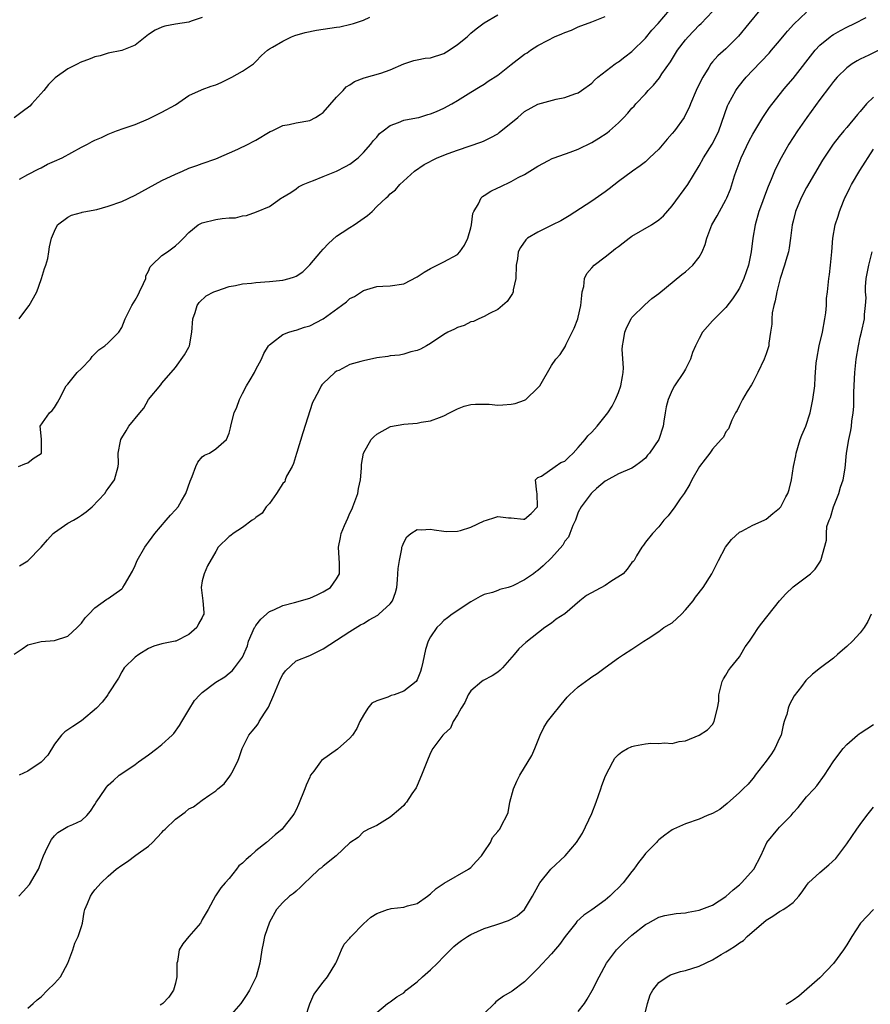
# Model space of a CAD drawing. Units: inches. Extents: x 2541000 to 2544000, y 1551000 to 1554000.
# Drawn here: x 2541752 to 2541879, y 1551553 to 1551700 of the extents above; entities that cross this region are included whole.
import ezdxf

# ---------------------------------------------------------------- set-up
doc = ezdxf.new("R2010")
doc.units = ezdxf.units.IN
doc.header["$MEASUREMENT"] = 0
doc.layers.add('LD25411551_2ft', color=221, linetype='Continuous')

msp = doc.modelspace()

# ---------------------------------------------------------------- linework, layer by layer
at = {"layer": 'LD25411551_2ft'}
for points, elevation in [([(2541751, 1551605.04), (2541752.17, 1551605.83), (2541753, 1551606.45), (2541755, 1551606.96), (2541757, 1551607.06), (2541759, 1551607.74), (2541760.36, 1551609), (2541761, 1551609.69), (2541761.54, 1551610.46), (2541762.11, 1551611), (2541763, 1551611.94), (2541764.78, 1551613.22), (2541765, 1551613.33), (2541767, 1551614.8), (2541767.1, 1551614.9), (2541767.18, 1551615), (2541767.4, 1551615.4), (2541768.59, 1551617.41), (2541769, 1551618.24), (2541769.32, 1551619), (2541770.47, 1551621), (2541770.68, 1551621.32), (2541771, 1551621.71), (2541771.52, 1551622.48), (2541771.93, 1551623), (2541773.64, 1551625), (2541774.25, 1551625.75), (2541775, 1551626.53), (2541775.39, 1551627), (2541775.9, 1551627.9), (2541776.56, 1551629), (2541777.18, 1551630.82), (2541777.5, 1551631.5), (2541778.05, 1551633), (2541778.34, 1551633.66), (2541779, 1551634.45), (2541779.33, 1551634.67), (2541780.06, 1551635), (2541781, 1551635.63), (2541782.63, 1551637), (2541783, 1551637.97), (2541783.22, 1551638.78), (2541783.24, 1551639), (2541783.28, 1551639.28), (2541783.76, 1551641), (2541784.16, 1551641.84), (2541784.55, 1551643), (2541785, 1551643.88), (2541785.6, 1551645), (2541786.11, 1551645.89), (2541786.77, 1551647), (2541787, 1551647.43), (2541787.82, 1551649), (2541788.16, 1551649.84), (2541788.88, 1551651), (2541789, 1551651.15), (2541789.48, 1551651.48), (2541791, 1551652.67), (2541791.88, 1551653), (2541792.73, 1551653.27), (2541793, 1551653.3), (2541794.22, 1551653.78), (2541795, 1551653.98), (2541797, 1551655.02), (2541799.76, 1551657), (2541800.46, 1551657.54), (2541801, 1551658.01), (2541801.65, 1551658.35), (2541803, 1551659.22), (2541805, 1551659.81), (2541805.88, 1551659.88), (2541807, 1551659.91), (2541809, 1551660.22), (2541811, 1551661.24), (2541812.07, 1551661.93), (2541813, 1551662.51), (2541815, 1551663.5), (2541817, 1551664.6), (2541817.37, 1551665), (2541818.04, 1551665.96), (2541818.57, 1551667), (2541819, 1551668.57), (2541819.09, 1551669), (2541819.32, 1551670.68), (2541819.44, 1551671), (2541820.13, 1551672.13), (2541820.54, 1551673), (2541820.76, 1551673.24), (2541821, 1551673.37), (2541821.99, 1551674.01), (2541823, 1551674.51), (2541823.35, 1551674.65), (2541825, 1551675.46), (2541826.07, 1551676.07), (2541827, 1551676.52), (2541829, 1551677.74), (2541830.57, 1551678.57), (2541831.12, 1551678.88), (2541831.43, 1551679), (2541833.82, 1551679.82), (2541835, 1551680.26), (2541837, 1551681.27), (2541838.08, 1551681.92), (2541839.29, 1551682.71), (2541839.64, 1551683), (2541841, 1551684.21), (2541841.8, 1551685), (2541842.37, 1551685.63), (2541843, 1551686.36), (2541843.33, 1551686.67), (2541843.6, 1551687), (2541845, 1551688.5), (2541845.43, 1551689), (2541846.21, 1551689.79), (2541847.09, 1551690.91), (2541847.47, 1551691.47), (2541848.74, 1551693.26), (2541849.51, 1551694.5), (2541849.8, 1551695), (2541851, 1551696.58), (2541851.35, 1551697), (2541853, 1551698.73), (2541853.29, 1551699), (2541855, 1551700.77)], 8484), ([(2541751.64, 1551633), (2541752.58, 1551633.42), (2541753, 1551633.53), (2541753.81, 1551634.19), (2541755, 1551634.92), (2541755.05, 1551635), (2541755.06, 1551635.06), (2541755.04, 1551637), (2541755, 1551637.56), (2541754.87, 1551639), (2541756.24, 1551641), (2541756.64, 1551641.36), (2541757, 1551641.79), (2541757.46, 1551642.54), (2541757.71, 1551643), (2541758.72, 1551645), (2541759, 1551645.28), (2541759.76, 1551646.24), (2541760.39, 1551647), (2541761, 1551647.58), (2541762.34, 1551649), (2541762.61, 1551649.39), (2541763, 1551649.77), (2541763.6, 1551650.4), (2541764.48, 1551651), (2541765, 1551651.44), (2541766.55, 1551653), (2541767, 1551653.71), (2541767.53, 1551655), (2541768.51, 1551657), (2541769, 1551657.76), (2541769.44, 1551658.56), (2541769.66, 1551659), (2541770.26, 1551660.26), (2541770.57, 1551661), (2541770.61, 1551661.39), (2541771, 1551662.08), (2541771.26, 1551662.74), (2541771.5, 1551663), (2541773, 1551664.45), (2541773.81, 1551665), (2541775, 1551665.88), (2541775.6, 1551666.4), (2541776.2, 1551667), (2541777, 1551667.87), (2541778.41, 1551669), (2541778.78, 1551669.22), (2541779, 1551669.31), (2541781, 1551669.79), (2541781.96, 1551669.96), (2541783, 1551670.03), (2541783.94, 1551670.06), (2541785, 1551670.34), (2541785.61, 1551670.39), (2541787.08, 1551670.92), (2541789, 1551671.75), (2541790.8, 1551673), (2541790.93, 1551673.07), (2541791, 1551673.12), (2541792.18, 1551673.82), (2541793, 1551674.37), (2541793.34, 1551674.66), (2541794.03, 1551675), (2541795, 1551675.4), (2541795.59, 1551675.59), (2541797, 1551676.22), (2541798.97, 1551676.97), (2541800.33, 1551677.67), (2541801, 1551678.04), (2541802.2, 1551679), (2541803, 1551679.78), (2541804.12, 1551681), (2541804.47, 1551681.53), (2541805, 1551682.08), (2541805.41, 1551682.59), (2541805.96, 1551683), (2541807, 1551683.82), (2541808.22, 1551684.22), (2541809, 1551684.57), (2541810.92, 1551684.92), (2541811.24, 1551685), (2541812.58, 1551685.42), (2541813, 1551685.53), (2541813.89, 1551685.89), (2541815, 1551686.39), (2541816.17, 1551687), (2541817, 1551687.5), (2541819, 1551688.78), (2541820.38, 1551689.62), (2541821, 1551689.95), (2541821.6, 1551690.4), (2541823, 1551691.27), (2541825, 1551692.87), (2541827, 1551694.41), (2541827.37, 1551694.63), (2541827.91, 1551695), (2541829, 1551695.69), (2541830.52, 1551696.52), (2541831.47, 1551697), (2541832.57, 1551697.43), (2541833, 1551697.63), (2541833.99, 1551698.01), (2541835, 1551698.47), (2541837, 1551699.24), (2541839, 1551700.05)], 8488), ([(2541751.68, 1551569), (2541752.32, 1551569.68), (2541753.25, 1551570.75), (2541753.44, 1551571), (2541753.95, 1551571.95), (2541754.59, 1551573), (2541754.72, 1551573.28), (2541755, 1551574.1), (2541755.33, 1551575), (2541755.66, 1551575.66), (2541756.29, 1551577), (2541756.55, 1551577.45), (2541757, 1551577.97), (2541757.5, 1551578.5), (2541759, 1551579.37), (2541759.7, 1551579.7), (2541761, 1551580.28), (2541761.8, 1551581), (2541762.36, 1551581.64), (2541763, 1551582.64), (2541763.21, 1551583), (2541763.69, 1551583.69), (2541764.74, 1551585.26), (2541765, 1551585.55), (2541765.76, 1551586.24), (2541766.63, 1551587), (2541767, 1551587.29), (2541769, 1551588.62), (2541769.48, 1551589), (2541771, 1551590.04), (2541772.22, 1551591), (2541773, 1551591.59), (2541774.52, 1551593), (2541774.75, 1551593.25), (2541775.59, 1551594.41), (2541775.96, 1551595), (2541777, 1551596.78), (2541777.86, 1551598.14), (2541778.64, 1551599), (2541779, 1551599.34), (2541781, 1551600.89), (2541782.34, 1551601.66), (2541783, 1551602.24), (2541783.43, 1551602.57), (2541783.79, 1551603), (2541785, 1551604.58), (2541785.73, 1551606.27), (2541785.9, 1551607), (2541786.78, 1551609), (2541786.86, 1551609.14), (2541787, 1551609.34), (2541787.74, 1551610.26), (2541789, 1551611.41), (2541789.66, 1551611.66), (2541791, 1551612.29), (2541792.72, 1551612.72), (2541795, 1551613.39), (2541796.13, 1551613.87), (2541797, 1551614.31), (2541798.08, 1551615), (2541799, 1551616.28), (2541799.42, 1551617), (2541799.44, 1551618.56), (2541799.27, 1551621), (2541799.59, 1551622.41), (2541799.7, 1551623), (2541800.19, 1551624.19), (2541800.7, 1551625.3), (2541801, 1551626.05), (2541801.31, 1551626.69), (2541801.45, 1551627), (2541802.18, 1551629), (2541802.29, 1551629.71), (2541802.58, 1551631), (2541802.74, 1551632.74), (2541802.72, 1551633.28), (2541803.01, 1551634.99), (2541804.15, 1551637), (2541804.56, 1551637.44), (2541805, 1551637.82), (2541807.03, 1551638.97), (2541809, 1551639.3), (2541811, 1551639.48), (2541811.6, 1551639.6), (2541813, 1551639.81), (2541814.32, 1551640.32), (2541815, 1551640.53), (2541815.83, 1551641), (2541816.6, 1551641.4), (2541817, 1551641.58), (2541818.03, 1551641.97), (2541819, 1551642.25), (2541819.7, 1551642.3), (2541821, 1551642.3), (2541821.73, 1551642.27), (2541823, 1551642.13), (2541823.79, 1551642.21), (2541825, 1551642.27), (2541825.59, 1551642.41), (2541827, 1551642.89), (2541827.08, 1551642.92), (2541827.2, 1551643), (2541829, 1551644.73), (2541829.26, 1551645), (2541831, 1551648.03), (2541831.65, 1551649), (2541832.31, 1551649.69), (2541833.09, 1551650.91), (2541833.12, 1551651), (2541833.21, 1551651.21), (2541834.4, 1551653.6), (2541834.94, 1551655), (2541835, 1551655.24), (2541835.38, 1551657), (2541835.51, 1551658.49), (2541835.59, 1551659), (2541835.82, 1551659.82), (2541835.95, 1551661), (2541836.27, 1551661.73), (2541837, 1551662.59), (2541837.38, 1551663), (2541839, 1551664.23), (2541839.95, 1551665), (2541840.54, 1551665.46), (2541841, 1551665.79), (2541841.67, 1551666.33), (2541842.56, 1551667), (2541843, 1551667.3), (2541845.92, 1551669), (2541847, 1551669.73), (2541847.68, 1551670.32), (2541849, 1551671.83), (2541851.31, 1551675), (2541853, 1551677.77), (2541853.67, 1551679), (2541854.97, 1551681.03), (2541855.63, 1551682.37), (2541855.92, 1551683), (2541857.25, 1551686.75), (2541857.36, 1551687), (2541858.47, 1551689), (2541858.68, 1551689.32), (2541859.56, 1551690.44), (2541860.02, 1551691), (2541861, 1551692.05), (2541863.42, 1551694.58), (2541863.8, 1551695), (2541865, 1551696.41), (2541865.93, 1551697.55), (2541866.16, 1551697.84), (2541867.09, 1551698.91), (2541869, 1551700.66)], 8480), ([(2541862.04, 1551701), (2541860.4, 1551699), (2541858.89, 1551697.11), (2541857, 1551695.24), (2541855.81, 1551694.19), (2541855, 1551693.3), (2541854.76, 1551693), (2541854.43, 1551692.43), (2541853.56, 1551691), (2541853.36, 1551690.64), (2541852.58, 1551689), (2541851.71, 1551687), (2541851.5, 1551686.5), (2541851, 1551685.45), (2541850.76, 1551685), (2541849.34, 1551683), (2541849, 1551682.59), (2541848.23, 1551681.77), (2541847, 1551680.27), (2541845.63, 1551679), (2541845, 1551678.36), (2541844.23, 1551677.77), (2541843.09, 1551677), (2541841, 1551675.47), (2541839.62, 1551674.38), (2541839, 1551673.93), (2541837, 1551672.55), (2541833.66, 1551670.34), (2541832.42, 1551669.58), (2541831.16, 1551669), (2541829, 1551667.93), (2541827.45, 1551667), (2541827.21, 1551666.79), (2541826.38, 1551665.62), (2541826.07, 1551665), (2541825.94, 1551663.94), (2541825.75, 1551663), (2541825.7, 1551661), (2541825.32, 1551659.32), (2541825.29, 1551659), (2541825.21, 1551658.79), (2541824.4, 1551657.6), (2541823, 1551656.38), (2541821.78, 1551655.78), (2541821, 1551655.35), (2541820.19, 1551655), (2541819.38, 1551654.62), (2541819, 1551654.55), (2541818, 1551654), (2541817, 1551653.7), (2541816.55, 1551653.45), (2541815.56, 1551653), (2541815, 1551652.68), (2541813, 1551651.33), (2541812.38, 1551651), (2541811.51, 1551650.49), (2541811, 1551650.26), (2541810.06, 1551650.06), (2541809, 1551649.75), (2541808.4, 1551649.6), (2541807, 1551649.49), (2541806.62, 1551649.38), (2541805, 1551649.18), (2541803, 1551648.76), (2541802.63, 1551648.63), (2541801, 1551648.18), (2541799.32, 1551647.32), (2541799, 1551647.18), (2541798.75, 1551647), (2541797, 1551645.37), (2541796.83, 1551645.17), (2541796.72, 1551645), (2541796.46, 1551644.46), (2541795.65, 1551643), (2541795.44, 1551642.56), (2541793.96, 1551638.04), (2541793.07, 1551635.07), (2541793.05, 1551634.95), (2541792.57, 1551633.43), (2541792.37, 1551633), (2541791.56, 1551631.56), (2541791.35, 1551631), (2541791.29, 1551630.71), (2541791, 1551630.45), (2541790.07, 1551629), (2541789, 1551627.48), (2541788.53, 1551627), (2541787.94, 1551626.06), (2541787, 1551625.42), (2541786.79, 1551625.21), (2541786.44, 1551625), (2541785, 1551623.94), (2541783.6, 1551623), (2541783.26, 1551622.73), (2541783, 1551622.56), (2541781.35, 1551621), (2541781, 1551620.36), (2541779.77, 1551618.23), (2541779.26, 1551617), (2541779, 1551615.97), (2541778.82, 1551615), (2541779.07, 1551613), (2541779.24, 1551611.24), (2541779.23, 1551611), (2541779.14, 1551610.86), (2541779, 1551610.51), (2541778.44, 1551609.56), (2541778.2, 1551609), (2541777, 1551607.97), (2541775.05, 1551607), (2541774.98, 1551606.98), (2541773, 1551606.6), (2541771.77, 1551606.23), (2541771, 1551605.89), (2541769.54, 1551605), (2541769, 1551604.6), (2541767.37, 1551603), (2541767, 1551602.43), (2541766.51, 1551601.49), (2541765, 1551599.14), (2541764.92, 1551599), (2541764.1, 1551597.9), (2541763.27, 1551597), (2541761, 1551595.1), (2541759.73, 1551594.27), (2541759, 1551593.77), (2541758.51, 1551593.49), (2541758.03, 1551593), (2541757, 1551591.63), (2541755.98, 1551590.02), (2541755, 1551588.98), (2541753, 1551587.63), (2541751.74, 1551587)], 8482), ([(2541751.74, 1551655), (2541753, 1551656.75), (2541753.2, 1551657), (2541753.88, 1551658.12), (2541754.36, 1551659), (2541755, 1551660.88), (2541755.07, 1551661), (2541755.5, 1551662.5), (2541755.72, 1551663), (2541756, 1551664), (2541756.17, 1551665), (2541756.27, 1551665.73), (2541756.54, 1551667), (2541757, 1551668.07), (2541757.42, 1551669), (2541759, 1551670.12), (2541759.54, 1551670.46), (2541761, 1551670.84), (2541761.11, 1551670.89), (2541763, 1551671.22), (2541763.29, 1551671.3), (2541765, 1551671.77), (2541767, 1551672.48), (2541769, 1551673.4), (2541770.02, 1551673.98), (2541773, 1551675.6), (2541775, 1551676.57), (2541776.06, 1551677), (2541777, 1551677.42), (2541778.18, 1551677.82), (2541779, 1551678.14), (2541781, 1551678.85), (2541784.28, 1551680.28), (2541785.83, 1551681), (2541786.6, 1551681.4), (2541787, 1551681.62), (2541789.12, 1551682.88), (2541789.41, 1551683), (2541791, 1551683.8), (2541791.94, 1551683.94), (2541793, 1551684.19), (2541795, 1551684.53), (2541795.88, 1551685), (2541796.54, 1551685.46), (2541797, 1551685.75), (2541799, 1551688), (2541799.99, 1551689), (2541800.45, 1551689.55), (2541801, 1551689.87), (2541801.65, 1551690.35), (2541803.1, 1551690.9), (2541805.61, 1551691.61), (2541807, 1551692.07), (2541809, 1551692.97), (2541810.53, 1551693.47), (2541811, 1551693.59), (2541812.19, 1551693.81), (2541813, 1551693.9), (2541815, 1551694.53), (2541815.77, 1551695), (2541817, 1551695.86), (2541818.44, 1551697), (2541819, 1551697.54), (2541819.81, 1551698.19), (2541821, 1551699.11), (2541823, 1551700.28)], 8490), ([(2541751.77, 1551618.23), (2541753.04, 1551618.96), (2541755, 1551621.01), (2541755.93, 1551622.07), (2541756.79, 1551623), (2541757, 1551623.19), (2541759, 1551624.57), (2541759.8, 1551625), (2541760.56, 1551625.44), (2541761, 1551625.77), (2541761.73, 1551626.27), (2541762.58, 1551627), (2541764.47, 1551629), (2541764.67, 1551629.33), (2541765, 1551629.71), (2541765.93, 1551631), (2541766.47, 1551633), (2541766.52, 1551633.47), (2541766.49, 1551635), (2541766.8, 1551636.8), (2541766.86, 1551637), (2541767, 1551637.29), (2541767.67, 1551638.33), (2541768.07, 1551639), (2541769.68, 1551641), (2541770.3, 1551641.7), (2541771, 1551642.98), (2541772.82, 1551645.18), (2541773, 1551645.44), (2541775, 1551647.77), (2541776.34, 1551649.66), (2541777, 1551650.78), (2541777.09, 1551651), (2541777.47, 1551653), (2541777.59, 1551655), (2541777.94, 1551655.94), (2541778.23, 1551657), (2541778.55, 1551657.45), (2541779.6, 1551658.4), (2541780.72, 1551659), (2541781, 1551659.12), (2541781.17, 1551659.17), (2541783, 1551659.81), (2541783.96, 1551659.96), (2541785, 1551660.21), (2541786.32, 1551660.32), (2541787, 1551660.41), (2541789, 1551660.54), (2541791, 1551660.75), (2541791.93, 1551661), (2541792.76, 1551661.24), (2541793, 1551661.37), (2541793.99, 1551662.01), (2541795, 1551663.03), (2541796.66, 1551665), (2541797, 1551665.38), (2541797.8, 1551666.2), (2541799, 1551667.31), (2541799.84, 1551667.84), (2541801, 1551668.62), (2541801.63, 1551669), (2541803.62, 1551670.38), (2541804.3, 1551671), (2541805, 1551671.71), (2541806.37, 1551673), (2541806.71, 1551673.29), (2541807, 1551673.64), (2541807.78, 1551674.22), (2541808.43, 1551675), (2541810.6, 1551677), (2541812.03, 1551677.97), (2541813.98, 1551679), (2541815.62, 1551679.62), (2541817, 1551680.11), (2541820.63, 1551681.37), (2541821, 1551681.51), (2541821.98, 1551682.02), (2541823, 1551682.58), (2541823.24, 1551682.76), (2541826.01, 1551685), (2541827, 1551685.86), (2541829, 1551686.97), (2541831.72, 1551687.72), (2541833, 1551687.96), (2541834.51, 1551688.51), (2541835, 1551688.67), (2541835.5, 1551689), (2541837, 1551690.09), (2541837.43, 1551690.57), (2541837.93, 1551691), (2541840.51, 1551693), (2541840.8, 1551693.2), (2541841, 1551693.3), (2541841.96, 1551694.04), (2541843, 1551694.8), (2541845, 1551696.83), (2541845.98, 1551698.02), (2541846.9, 1551699), (2541848.58, 1551701)], 8486), ([(2541779, 1551699.9), (2541777.34, 1551699.34), (2541777, 1551699.21), (2541775, 1551698.88), (2541773.42, 1551698.58), (2541773, 1551698.44), (2541771.99, 1551698.01), (2541771, 1551697.33), (2541769, 1551695.76), (2541767, 1551694.95), (2541765, 1551694.57), (2541763.81, 1551694.19), (2541763, 1551694.02), (2541762.28, 1551693.72), (2541760.83, 1551693.16), (2541760.48, 1551693), (2541759, 1551692.22), (2541757.08, 1551690.92), (2541756.12, 1551689.88), (2541755.39, 1551689), (2541753.61, 1551687), (2541753.3, 1551686.7), (2541752.18, 1551685.82), (2541751, 1551684.96)], 8494), ([(2541751.79, 1551675.79), (2541753, 1551676.52), (2541754.64, 1551677.36), (2541755, 1551677.51), (2541755.96, 1551678.04), (2541757, 1551678.48), (2541758.14, 1551679), (2541761, 1551680.59), (2541761.9, 1551681), (2541762.61, 1551681.39), (2541763, 1551681.63), (2541763.97, 1551682.03), (2541765, 1551682.5), (2541766.21, 1551683), (2541767.38, 1551683.38), (2541769, 1551683.94), (2541771, 1551684.8), (2541773, 1551685.76), (2541775, 1551686.89), (2541777, 1551688.25), (2541778.88, 1551689.12), (2541779, 1551689.14), (2541780.35, 1551689.65), (2541781, 1551689.87), (2541781.8, 1551690.2), (2541783, 1551690.8), (2541783.42, 1551691), (2541785, 1551691.87), (2541786.65, 1551693), (2541787, 1551693.33), (2541787.8, 1551694.2), (2541788.72, 1551695), (2541789, 1551695.21), (2541789.46, 1551695.46), (2541791, 1551696.38), (2541792.31, 1551697), (2541792.8, 1551697.2), (2541794.34, 1551697.66), (2541796.01, 1551697.99), (2541799, 1551698.42), (2541799.49, 1551698.51), (2541801.13, 1551698.87), (2541801.55, 1551699), (2541803, 1551699.5), (2541803.94, 1551699.94)], 8492), ([(2541753, 1551552.3), (2541753.82, 1551553), (2541754.43, 1551553.57), (2541755, 1551554.02), (2541755.96, 1551555), (2541757, 1551555.98), (2541757.87, 1551557), (2541759, 1551559), (2541759.72, 1551561), (2541760.02, 1551561.98), (2541760.53, 1551563), (2541761, 1551564.46), (2541761.14, 1551565), (2541761.39, 1551566.61), (2541761.49, 1551567), (2541761.89, 1551567.89), (2541762.33, 1551569), (2541762.6, 1551569.4), (2541763, 1551569.94), (2541763.96, 1551571), (2541765, 1551571.97), (2541766.16, 1551573), (2541767, 1551573.63), (2541767.84, 1551574.16), (2541769.12, 1551575.12), (2541771, 1551576.44), (2541771.58, 1551577), (2541773, 1551578.49), (2541773.23, 1551578.77), (2541773.45, 1551579), (2541775, 1551580.48), (2541776.47, 1551581.53), (2541777, 1551581.99), (2541777.69, 1551582.31), (2541779, 1551583.3), (2541780.12, 1551584.12), (2541781, 1551584.71), (2541781.33, 1551585), (2541782.27, 1551585.73), (2541783.13, 1551586.87), (2541783.21, 1551587), (2541783.39, 1551587.39), (2541784.23, 1551589), (2541784.47, 1551589.53), (2541784.95, 1551591), (2541785.93, 1551593), (2541786.44, 1551593.56), (2541787, 1551594.22), (2541787.33, 1551594.67), (2541787.46, 1551595), (2541788.27, 1551596.27), (2541788.77, 1551597), (2541788.85, 1551597.15), (2541789.68, 1551599), (2541790.16, 1551600.16), (2541790.63, 1551601.37), (2541791, 1551602.04), (2541791.42, 1551602.58), (2541793, 1551604.04), (2541795, 1551604.87), (2541797, 1551605.83), (2541801, 1551608.43), (2541802.59, 1551609.41), (2541803, 1551609.62), (2541803.86, 1551610.14), (2541805.13, 1551610.87), (2541805.29, 1551611), (2541807, 1551612.57), (2541807.33, 1551613), (2541807.76, 1551614.24), (2541807.97, 1551615), (2541808.1, 1551616.1), (2541808.15, 1551617), (2541808.17, 1551617.83), (2541808.37, 1551619), (2541808.72, 1551620.72), (2541808.74, 1551621), (2541808.8, 1551621.2), (2541809, 1551621.69), (2541809.49, 1551622.51), (2541810.07, 1551623), (2541811, 1551623.61), (2541811.59, 1551623.59), (2541813, 1551623.68), (2541813.56, 1551623.56), (2541815, 1551623.37), (2541815.34, 1551623.34), (2541817, 1551623.35), (2541817.48, 1551623.48), (2541819, 1551623.97), (2541821, 1551624.91), (2541821.34, 1551625), (2541822.6, 1551625.4), (2541823, 1551625.55), (2541824.62, 1551625.38), (2541825, 1551625.38), (2541826.83, 1551625.17), (2541827, 1551625.17), (2541828, 1551626), (2541828.95, 1551627), (2541828.9, 1551629), (2541828.83, 1551629.17), (2541828.63, 1551631), (2541829, 1551631.36), (2541829.54, 1551631.54), (2541831.55, 1551633), (2541832.41, 1551633.59), (2541833, 1551633.82), (2541833.59, 1551634.41), (2541834.25, 1551635), (2541835, 1551635.82), (2541836.05, 1551637), (2541836.43, 1551637.57), (2541837, 1551638.1), (2541837.84, 1551639), (2541839.39, 1551641), (2541840.03, 1551641.97), (2541840.54, 1551643), (2541841, 1551644.05), (2541841.35, 1551645), (2541841.61, 1551646.39), (2541841.71, 1551647), (2541841.72, 1551647.72), (2541841.56, 1551650.44), (2541841.58, 1551651), (2541841.75, 1551651.75), (2541841.96, 1551653), (2541842.22, 1551653.78), (2541842.87, 1551655), (2541843, 1551655.2), (2541844.9, 1551657.1), (2541845.98, 1551658.02), (2541847, 1551658.79), (2541850.42, 1551661.58), (2541851, 1551662.01), (2541851.52, 1551662.48), (2541852.09, 1551663), (2541853, 1551664.17), (2541853.47, 1551665), (2541853.91, 1551666.09), (2541854.15, 1551667), (2541854.91, 1551669), (2541855.68, 1551670.32), (2541856.02, 1551671), (2541857, 1551672.7), (2541857.14, 1551673), (2541857.67, 1551674.33), (2541858.29, 1551676.29), (2541858.53, 1551677), (2541859.29, 1551679), (2541860.48, 1551681.52), (2541861, 1551682.5), (2541862.5, 1551685), (2541863, 1551685.75), (2541863.51, 1551686.49), (2541865.46, 1551689), (2541865.93, 1551689.55), (2541867, 1551690.81), (2541870.3, 1551695), (2541871, 1551695.76), (2541872.52, 1551697), (2541872.79, 1551697.21), (2541873, 1551697.35), (2541874.05, 1551697.95), (2541875, 1551698.46), (2541876.14, 1551699), (2541877.86, 1551699.86)], 8478), ([(2541881, 1551695.62), (2541878.29, 1551694.29), (2541877, 1551693.68), (2541876.56, 1551693.44), (2541875.81, 1551693), (2541875, 1551692.4), (2541873.55, 1551691), (2541873, 1551690.36), (2541872.44, 1551689.56), (2541871, 1551687.69), (2541869.03, 1551685), (2541867.67, 1551683), (2541866.38, 1551681), (2541865.93, 1551680.22), (2541865.24, 1551679), (2541864.47, 1551677.53), (2541864.24, 1551677), (2541863.74, 1551675.74), (2541863.28, 1551674.72), (2541862.73, 1551673.27), (2541862.43, 1551672.43), (2541861.9, 1551671), (2541861.34, 1551669), (2541860.99, 1551667), (2541860.74, 1551665), (2541860.35, 1551663), (2541860.01, 1551661.99), (2541859.64, 1551661), (2541859, 1551659.58), (2541858.65, 1551659), (2541858, 1551657.99), (2541857, 1551656.7), (2541855.27, 1551655), (2541855, 1551654.71), (2541853.53, 1551653), (2541853, 1551652.08), (2541852.47, 1551651), (2541852.04, 1551649.96), (2541851.74, 1551649), (2541851, 1551647.5), (2541850.7, 1551647), (2541849.32, 1551645), (2541849, 1551644.38), (2541848.37, 1551643), (2541848.1, 1551641.9), (2541847.95, 1551641), (2541847.77, 1551639.77), (2541847.63, 1551639), (2541847, 1551637.04), (2541845.59, 1551635), (2541845.32, 1551634.68), (2541845, 1551634.24), (2541844.31, 1551633.69), (2541843.38, 1551633), (2541843, 1551632.74), (2541841, 1551631.89), (2541839.12, 1551630.88), (2541839, 1551630.81), (2541837.72, 1551629.72), (2541837, 1551629.09), (2541836.91, 1551629), (2541835.44, 1551627), (2541835, 1551626.21), (2541834.58, 1551625), (2541834.21, 1551624.21), (2541833.75, 1551623), (2541833.53, 1551622.47), (2541833, 1551621.86), (2541832.71, 1551621.29), (2541831, 1551619.42), (2541829.8, 1551618.2), (2541829, 1551617.51), (2541828.69, 1551617.31), (2541828.32, 1551617), (2541827, 1551616.12), (2541825.24, 1551615.24), (2541825, 1551615.14), (2541824.54, 1551615), (2541823.33, 1551614.67), (2541823, 1551614.52), (2541822.24, 1551614.24), (2541821, 1551613.92), (2541820.37, 1551613.63), (2541819, 1551612.85), (2541816.23, 1551611), (2541815.55, 1551610.45), (2541815, 1551610.04), (2541814.46, 1551609.54), (2541813.92, 1551609), (2541813, 1551607.65), (2541812.66, 1551607), (2541812.25, 1551605.75), (2541811.87, 1551603.87), (2541811.66, 1551603), (2541811.52, 1551602.48), (2541811, 1551601.22), (2541810.87, 1551601), (2541809, 1551599.56), (2541807.56, 1551599), (2541807.13, 1551598.87), (2541806.62, 1551598.62), (2541805, 1551598.12), (2541804.24, 1551597.76), (2541803.67, 1551597), (2541803, 1551595.98), (2541802.49, 1551595), (2541802.01, 1551593.99), (2541801.39, 1551593), (2541801, 1551592.53), (2541799.12, 1551590.88), (2541796.78, 1551589.22), (2541796.6, 1551589), (2541795.6, 1551587.6), (2541795.14, 1551587), (2541795.08, 1551586.92), (2541795, 1551586.75), (2541794.46, 1551585.54), (2541794.26, 1551585), (2541793.35, 1551582.65), (2541793, 1551581.87), (2541792.71, 1551581.29), (2541792.5, 1551581), (2541791, 1551579.12), (2541790.88, 1551579), (2541789.86, 1551578.14), (2541788.58, 1551577), (2541787, 1551575.74), (2541786.19, 1551575), (2541785.52, 1551574.48), (2541785, 1551573.92), (2541784.47, 1551573.53), (2541784.08, 1551573), (2541783, 1551571.63), (2541782.39, 1551571), (2541781.77, 1551570.23), (2541780.97, 1551569.03), (2541779.87, 1551567), (2541779, 1551565.51), (2541778.82, 1551565.18), (2541778.73, 1551565), (2541777, 1551563), (2541776.11, 1551561.89), (2541775.57, 1551561), (2541775.29, 1551559.29), (2541775.22, 1551559), (2541775.22, 1551557), (2541775, 1551556.02), (2541774.73, 1551555), (2541774.02, 1551553.98), (2541773.11, 1551553), (2541773, 1551552.91), (2541772.74, 1551552.74)], 8476), ([(2541879, 1551688.04), (2541877.94, 1551687), (2541877, 1551685.89), (2541876.57, 1551685.43), (2541875, 1551683.49), (2541874.57, 1551683), (2541873.86, 1551682.14), (2541872.96, 1551681), (2541871.36, 1551678.64), (2541869, 1551674.57), (2541868.2, 1551673), (2541867.37, 1551671), (2541867, 1551669.55), (2541866.87, 1551669), (2541866.63, 1551667), (2541866.42, 1551665.58), (2541866.32, 1551665), (2541865.93, 1551663.7), (2541865.72, 1551663), (2541865.07, 1551661), (2541864.57, 1551659), (2541864.34, 1551657.66), (2541864.14, 1551657), (2541863.89, 1551655.89), (2541863.81, 1551655), (2541863.82, 1551654.18), (2541863.62, 1551653), (2541863.39, 1551651.39), (2541863.37, 1551651), (2541863, 1551649.79), (2541862.71, 1551649), (2541861.75, 1551647), (2541861, 1551645.53), (2541860.81, 1551645.19), (2541860.15, 1551644.15), (2541859.46, 1551643), (2541859.33, 1551642.67), (2541859, 1551642.08), (2541858.65, 1551641.35), (2541858.44, 1551641), (2541857.88, 1551639.88), (2541857.4, 1551638.6), (2541857, 1551638.16), (2541856.62, 1551637.38), (2541856.31, 1551637), (2541855, 1551635.6), (2541854.58, 1551635), (2541853.91, 1551634.09), (2541853.04, 1551633), (2541851.9, 1551631), (2541851.61, 1551630.39), (2541850.78, 1551629), (2541850.19, 1551628.19), (2541849.37, 1551627), (2541848.37, 1551625.63), (2541847.77, 1551625), (2541847, 1551624.01), (2541846.05, 1551623), (2541845, 1551621.73), (2541844.71, 1551621.29), (2541844.46, 1551621), (2541843.7, 1551619.7), (2541843.33, 1551619), (2541843.17, 1551618.83), (2541843, 1551618.69), (2541842.31, 1551617.69), (2541841.67, 1551617), (2541839.87, 1551615.87), (2541839, 1551615.3), (2541836.21, 1551613.79), (2541835.26, 1551613), (2541833, 1551611.08), (2541831.73, 1551610.27), (2541831, 1551609.68), (2541830.02, 1551609), (2541827.19, 1551606.81), (2541826.14, 1551605.86), (2541825.44, 1551605), (2541823.7, 1551603), (2541823.35, 1551602.65), (2541823, 1551602.39), (2541822.16, 1551601.84), (2541820.85, 1551601.15), (2541820.63, 1551601), (2541819, 1551599.6), (2541818.62, 1551599), (2541818.13, 1551597.87), (2541817.56, 1551597), (2541817, 1551596.01), (2541816.38, 1551595), (2541815.98, 1551594.02), (2541815, 1551593.14), (2541814.94, 1551593.06), (2541814.85, 1551593), (2541813.32, 1551591), (2541813, 1551590.35), (2541812.44, 1551589), (2541811.66, 1551587), (2541811, 1551585.47), (2541810.87, 1551585.13), (2541810.23, 1551584.23), (2541809.41, 1551583), (2541809.2, 1551582.8), (2541809, 1551582.53), (2541808.21, 1551581.79), (2541807.27, 1551581), (2541807, 1551580.75), (2541805, 1551579.54), (2541803.77, 1551579), (2541803.29, 1551578.71), (2541803, 1551578.58), (2541802.24, 1551577.76), (2541801, 1551576.97), (2541798.92, 1551575), (2541797, 1551573.49), (2541796.76, 1551573.24), (2541796.43, 1551573), (2541795, 1551571.7), (2541794.27, 1551571), (2541793.64, 1551570.36), (2541793, 1551569.73), (2541792.61, 1551569.39), (2541792, 1551569), (2541791, 1551568.06), (2541790.07, 1551567), (2541789, 1551565.14), (2541788.29, 1551563), (2541788.05, 1551561.95), (2541787.86, 1551561), (2541787.67, 1551559.67), (2541787.56, 1551559), (2541787.02, 1551557), (2541786.03, 1551555), (2541785.65, 1551554.35), (2541784.75, 1551553), (2541783, 1551551.04)], 8474), ([(2541794.38, 1551551), (2541795, 1551552.97), (2541795.64, 1551554.36), (2541797, 1551556.18), (2541797.64, 1551557), (2541798.88, 1551559), (2541799, 1551559.24), (2541799.74, 1551561), (2541800.16, 1551561.83), (2541801, 1551562.76), (2541801.1, 1551562.9), (2541801.18, 1551563), (2541803, 1551564.87), (2541804.11, 1551565.89), (2541805, 1551566.44), (2541806.58, 1551567), (2541807, 1551567.12), (2541807.16, 1551567.16), (2541809, 1551567.36), (2541809.55, 1551567.55), (2541811, 1551567.91), (2541812.55, 1551569), (2541813, 1551569.34), (2541813.86, 1551570.13), (2541815.05, 1551570.95), (2541818.67, 1551573), (2541819, 1551573.27), (2541819.82, 1551574.18), (2541820.61, 1551575), (2541821, 1551575.62), (2541821.91, 1551577), (2541822.24, 1551577.76), (2541823, 1551578.61), (2541823.16, 1551578.84), (2541823.32, 1551579), (2541823.61, 1551579.61), (2541824.35, 1551581), (2541824.56, 1551581.44), (2541824.82, 1551583), (2541825.34, 1551585), (2541825.85, 1551586.15), (2541826.29, 1551587), (2541828.07, 1551589.93), (2541828.53, 1551591), (2541829.35, 1551593), (2541829.89, 1551594.11), (2541830.44, 1551595), (2541831, 1551595.75), (2541832.44, 1551597.56), (2541833.35, 1551598.65), (2541833.71, 1551599), (2541835, 1551600.17), (2541836.64, 1551601.36), (2541837, 1551601.65), (2541837.83, 1551602.17), (2541839, 1551603.05), (2541841, 1551604.51), (2541841.73, 1551605), (2541843, 1551605.77), (2541843.73, 1551606.27), (2541844.75, 1551607), (2541845.39, 1551607.39), (2541847, 1551608.44), (2541847.77, 1551609), (2541848.53, 1551609.47), (2541849, 1551609.74), (2541850.38, 1551611), (2541851, 1551611.64), (2541852.11, 1551613), (2541852.47, 1551613.53), (2541853.62, 1551615), (2541854.9, 1551617), (2541855.87, 1551619), (2541856.92, 1551621), (2541857.85, 1551622.15), (2541859, 1551623.21), (2541859.38, 1551623.38), (2541861, 1551624.26), (2541862.67, 1551625), (2541862.89, 1551625.11), (2541863, 1551625.15), (2541863.99, 1551626.01), (2541865, 1551626.8), (2541865.16, 1551627), (2541865.93, 1551628.47), (2541866.21, 1551629), (2541866.41, 1551629.59), (2541866.75, 1551631), (2541867.08, 1551633), (2541867.4, 1551634.6), (2541867.46, 1551635), (2541868.07, 1551637), (2541868.32, 1551637.68), (2541868.88, 1551639), (2541869.53, 1551641), (2541869.78, 1551642.22), (2541869.96, 1551643), (2541870.24, 1551645), (2541870.3, 1551646.3), (2541870.46, 1551648.46), (2541870.52, 1551649), (2541870.9, 1551651), (2541871.36, 1551653), (2541871.74, 1551655), (2541871.88, 1551655.88), (2541871.98, 1551657), (2541871.99, 1551658.01), (2541872.11, 1551659), (2541872.3, 1551661), (2541872.41, 1551661.59), (2541872.58, 1551663), (2541872.78, 1551665), (2541872.91, 1551667), (2541873.26, 1551669), (2541873.71, 1551670.29), (2541873.91, 1551671), (2541874.52, 1551672.52), (2541874.73, 1551673), (2541874.83, 1551673.17), (2541875.47, 1551674.53), (2541875.68, 1551675), (2541876.92, 1551677.08), (2541879, 1551680.27)], 8472), ([(2541805, 1551551.69), (2541806.61, 1551553), (2541806.83, 1551553.17), (2541807, 1551553.28), (2541807.98, 1551554.02), (2541809, 1551554.62), (2541809.38, 1551555), (2541811, 1551556.25), (2541811.82, 1551557), (2541813, 1551558.01), (2541814.06, 1551559), (2541815, 1551560.02), (2541815.95, 1551561), (2541816.48, 1551561.52), (2541817, 1551561.96), (2541817.6, 1551562.4), (2541818.49, 1551563), (2541819, 1551563.3), (2541821, 1551564.17), (2541822.75, 1551564.75), (2541823, 1551564.82), (2541824.63, 1551565.37), (2541825, 1551565.56), (2541825.92, 1551566.08), (2541827, 1551567.01), (2541828.19, 1551569), (2541828.46, 1551569.54), (2541829.29, 1551571), (2541830.94, 1551573), (2541833.06, 1551575), (2541834.75, 1551577), (2541835.63, 1551578.37), (2541837, 1551581.29), (2541837.67, 1551583), (2541838.35, 1551585), (2541838.49, 1551585.51), (2541839.06, 1551586.94), (2541840.13, 1551589), (2541840.45, 1551589.55), (2541841, 1551590.12), (2541841.48, 1551590.52), (2541842.34, 1551591), (2541843, 1551591.29), (2541843.39, 1551591.39), (2541845, 1551591.68), (2541845.8, 1551591.8), (2541847, 1551591.72), (2541847.84, 1551591.84), (2541849, 1551591.73), (2541850.03, 1551592.03), (2541851, 1551592.16), (2541853.01, 1551593), (2541854.23, 1551593.77), (2541855, 1551594.56), (2541855.25, 1551595), (2541855.28, 1551595.28), (2541855.74, 1551597), (2541855.95, 1551598.05), (2541855.93, 1551599), (2541856.43, 1551601), (2541856.62, 1551601.38), (2541857, 1551601.91), (2541857.4, 1551602.6), (2541857.67, 1551603), (2541859, 1551604.66), (2541859.24, 1551605), (2541859.88, 1551606.12), (2541860.52, 1551607), (2541861, 1551607.75), (2541861.86, 1551609), (2541862.34, 1551609.66), (2541865, 1551612.97), (2541865.93, 1551614.05), (2541865.94, 1551614.06), (2541867, 1551615.1), (2541869.59, 1551617), (2541870.28, 1551617.72), (2541871, 1551618.76), (2541871.13, 1551619), (2541871.98, 1551622.02), (2541871.97, 1551623), (2541872.05, 1551624.05), (2541872.35, 1551625), (2541872.57, 1551625.43), (2541873.04, 1551627), (2541873.83, 1551629), (2541874.07, 1551629.93), (2541874.47, 1551631), (2541874.75, 1551632.75), (2541874.97, 1551635), (2541875.32, 1551637), (2541875.62, 1551638.38), (2541875.68, 1551639), (2541875.74, 1551639.74), (2541875.94, 1551641), (2541876.04, 1551641.96), (2541876.06, 1551644.06), (2541876.18, 1551647), (2541876.38, 1551649), (2541876.75, 1551651), (2541877, 1551652.26), (2541877.2, 1551653), (2541877.63, 1551655), (2541877.62, 1551655.62), (2541877.8, 1551657), (2541877.87, 1551658.13), (2541877.78, 1551659), (2541877.78, 1551659.78), (2541877.88, 1551661), (2541878.29, 1551663), (2541878.76, 1551665)], 8470), ([(2541878.61, 1551611), (2541878.11, 1551609.89), (2541877.57, 1551609), (2541877, 1551608.21), (2541875.83, 1551607), (2541875, 1551606.21), (2541874.34, 1551605.66), (2541873.61, 1551605), (2541873, 1551604.47), (2541871.07, 1551603), (2541869.91, 1551602.09), (2541868.88, 1551601.12), (2541868.23, 1551600.23), (2541867.16, 1551598.84), (2541866.45, 1551597.55), (2541866.28, 1551597), (2541866.05, 1551596.05), (2541865.93, 1551595.7), (2541865.69, 1551595), (2541865.53, 1551594.47), (2541865.2, 1551593), (2541865, 1551592.54), (2541864.29, 1551591), (2541863.78, 1551590.22), (2541863, 1551589.11), (2541861.33, 1551587), (2541861.2, 1551586.8), (2541861, 1551586.53), (2541860.31, 1551585.69), (2541859.54, 1551585), (2541859, 1551584.42), (2541857.2, 1551582.8), (2541856.11, 1551581.89), (2541855, 1551581.3), (2541854.19, 1551581), (2541853, 1551580.48), (2541851, 1551579.76), (2541849.19, 1551579), (2541849, 1551578.9), (2541847.89, 1551578.11), (2541847, 1551577.39), (2541846.8, 1551577.2), (2541846.65, 1551577), (2541845, 1551575.34), (2541844.78, 1551575), (2541843.96, 1551574.04), (2541843.3, 1551573), (2541843, 1551572.67), (2541841.68, 1551571), (2541841, 1551570.25), (2541840.34, 1551569.66), (2541839.69, 1551569), (2541839, 1551568.39), (2541837, 1551566.96), (2541835.81, 1551566.19), (2541834.78, 1551565.22), (2541834.62, 1551565), (2541833.04, 1551563), (2541832.19, 1551561.81), (2541831, 1551560.41), (2541829, 1551558.22), (2541828.39, 1551557.61), (2541827, 1551556.26), (2541825.14, 1551554.86), (2541823.89, 1551554.11), (2541822.75, 1551553.25), (2541822.52, 1551553), (2541821, 1551551.52)], 8468), ([(2541835, 1551551.83), (2541835.92, 1551553), (2541836.35, 1551553.65), (2541837.06, 1551554.94), (2541838.11, 1551557), (2541839.22, 1551559), (2541840.68, 1551561), (2541840.83, 1551561.17), (2541841.86, 1551562.14), (2541843, 1551563.17), (2541845, 1551564.8), (2541845.39, 1551565), (2541847, 1551565.88), (2541847.9, 1551566.1), (2541849.59, 1551566.41), (2541851, 1551566.54), (2541851.36, 1551566.64), (2541853, 1551566.93), (2541855, 1551567.66), (2541857, 1551568.94), (2541858.06, 1551569.94), (2541859, 1551570.7), (2541859.32, 1551571), (2541861.15, 1551573), (2541862.18, 1551575), (2541863.11, 1551577), (2541864.72, 1551579), (2541865, 1551579.3), (2541865.93, 1551580.23), (2541866.71, 1551581), (2541867, 1551581.4), (2541867.77, 1551582.23), (2541869, 1551583.78), (2541870.14, 1551585), (2541870.54, 1551585.46), (2541871.68, 1551587), (2541872.99, 1551589.01), (2541873.83, 1551590.17), (2541874.48, 1551591), (2541875, 1551591.61), (2541876.58, 1551593), (2541876.82, 1551593.18), (2541877, 1551593.28), (2541879, 1551594.59)], 8466), ([(2541844.8, 1551551), (2541845.3, 1551553), (2541845.71, 1551554.29), (2541846.09, 1551555), (2541847, 1551556.13), (2541848.24, 1551557), (2541848.73, 1551557.27), (2541850.23, 1551557.77), (2541851, 1551557.94), (2541853, 1551558.59), (2541855, 1551559.51), (2541856.29, 1551560.29), (2541857, 1551560.69), (2541857.46, 1551561), (2541858.42, 1551561.58), (2541859, 1551562.06), (2541859.6, 1551562.4), (2541860.18, 1551563), (2541863, 1551565.44), (2541863.98, 1551566.02), (2541865, 1551566.72), (2541865.19, 1551566.81), (2541865.53, 1551567), (2541865.93, 1551567.28), (2541867, 1551568.05), (2541867.85, 1551569), (2541868.35, 1551569.65), (2541869, 1551570.59), (2541869.31, 1551571), (2541871, 1551572.53), (2541872.33, 1551573.67), (2541873.37, 1551574.63), (2541873.66, 1551575), (2541875, 1551576.8), (2541876.49, 1551579), (2541877, 1551579.69), (2541877.99, 1551581), (2541879, 1551582.24)], 8464), ([(2541878.97, 1551567), (2541877.03, 1551565), (2541875.73, 1551563), (2541875, 1551561.74), (2541874.51, 1551561), (2541873.04, 1551558.96), (2541871, 1551556.85), (2541867.87, 1551554.13), (2541867, 1551553.53), (2541866.69, 1551553.3), (2541866.21, 1551553), (2541865.93, 1551552.84)], 8462)]:
    msp.add_lwpolyline(points, dxfattribs=dict(at, elevation=elevation))

doc.saveas('drawing.dxf')
